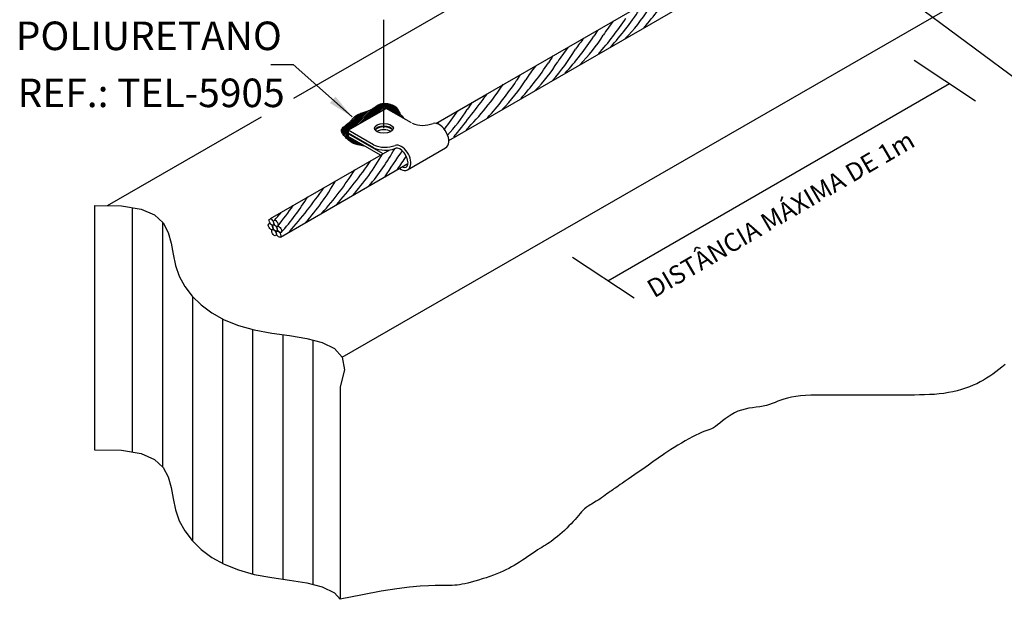
# Model space of a CAD drawing. Extents: x 0 to 210, y 0 to 297.
# Drawn here: x 63 to 132, y 133 to 173 of the extents above; entities that cross this region are included whole.
import ezdxf
from ezdxf.enums import TextEntityAlignment as Align
from ezdxf.lldxf.tags import DXFTag

# ---------------------------------------------------------------- set-up
doc = ezdxf.new("R2010")
doc.units = 0
doc.header["$MEASUREMENT"] = 0
for name, color, linetype in [('C01', 1, 'Continuous'), ('C02', 2, 'Continuous'), ('C03', 3, 'Continuous'), ('NOTA', 3, 'Continuous')]:
    doc.layers.add(name, color=color, linetype=linetype)
doc.styles.add('80CL', font='romans.shx', dxfattribs={"height": 2})
tags = doc.linetypes.add('DASHDOT', pattern=[1, 0.5, -0.25, 0, -0.25]).pattern_tags.tags
tags[10:11] = [DXFTag(74, 4), DXFTag(75, 0), DXFTag(340, '0'), DXFTag(46, 1.0), DXFTag(50, 0.0), DXFTag(44, 0.0), DXFTag(45, 0.0)]
tags[8:9] = [DXFTag(74, 4), DXFTag(75, 0), DXFTag(340, '0'), DXFTag(46, 1.0), DXFTag(50, 0.0), DXFTag(44, 0.0), DXFTag(45, 0.0)]
tags[6:7] = [DXFTag(74, 4), DXFTag(75, 0), DXFTag(340, '0'), DXFTag(46, 1.0), DXFTag(50, 0.0), DXFTag(44, 0.0), DXFTag(45, 0.0)]
tags[4:5] = [DXFTag(74, 4), DXFTag(75, 0), DXFTag(340, '0'), DXFTag(46, 1.0), DXFTag(50, 0.0), DXFTag(44, 0.0), DXFTag(45, 0.0)]

msp = doc.modelspace()

# ---------------------------------------------------------------- hatches: boundary and pattern name
at = {"layer": 'C01'}
h = msp.add_hatch(dxfattribs=at)
h.set_pattern_fill('ANSI31', color=256, scale=0.64, style=0)
h.set_pattern_definition([(45, (-365.68731, 261.92143), (-0.056568542, 0.056568542), [])])
h.paths.add_polyline_path([(90.203, 166.313), (90.073, 166.44), (89.971, 166.552), (89.894, 166.649), (89.837, 166.733), (89.796, 166.805), (89.766, 166.867), (89.744, 166.921), (89.725, 166.968), (89.706, 167.009), (89.686, 167.046), (89.664, 167.078), (89.641, 167.107), (89.615, 167.133), (89.587, 167.158), (89.556, 167.18), (89.522, 167.202), (89.484, 167.224), (89.443, 167.246), (89.4, 167.267), (89.355, 167.288), (89.308, 167.308), (89.26, 167.326), (89.211, 167.344), (89.162, 167.359), (89.113, 167.374), (89.065, 167.386), (89.016, 167.396), (88.967, 167.405), (88.918, 167.411), (88.868, 167.416), (88.817, 167.418), (88.766, 167.418), (88.727, 167.416), (88.727, 166.981), (88.886, 167.073)])
h.paths.add_polyline_path([(86.231, 165.336), (86.231, 165.54), (88.727, 166.981), (88.727, 167.416), (88.713, 167.416), (88.66, 167.411), (88.606, 167.404), (88.552, 167.393), (88.498, 167.38), (88.444, 167.363), (88.39, 167.342), (88.337, 167.317), (88.285, 167.288), (88.233, 167.256), (88.181, 167.221), (88.131, 167.185), (88.081, 167.148), (88.031, 167.111), (87.982, 167.076), (87.932, 167.043), (87.884, 167.012), (87.834, 166.984), (87.784, 166.958), (87.732, 166.934), (87.677, 166.911), (87.62, 166.889), (87.559, 166.868), (87.493, 166.846), (87.423, 166.823), (87.349, 166.8), (87.273, 166.776), (87.196, 166.751), (87.119, 166.724), (87.043, 166.696), (86.971, 166.666), (86.902, 166.633), (86.839, 166.598), (86.781, 166.561), (86.728, 166.522), (86.68, 166.483), (86.636, 166.444), (86.597, 166.406), (86.561, 166.368), (86.53, 166.332), (86.501, 166.298), (86.475, 166.266), (86.448, 166.234), (86.42, 166.202), (86.39, 166.168), (86.354, 166.134), (86.313, 166.096), (86.263, 166.055), (86.205, 166.01), (86.141, 165.962), (86.073, 165.91), (86.005, 165.856), (85.94, 165.8), (85.88, 165.743), (85.83, 165.685), (85.792, 165.627), (85.769, 165.569), (85.759, 165.512), (85.762, 165.455), (85.775, 165.399), (85.799, 165.343), (85.83, 165.288), (85.868, 165.234), (85.912, 165.179), (85.96, 165.126), (86.011, 165.073), (86.064, 165.021), (86.119, 164.97), (86.174, 164.921), (86.229, 164.873), (86.282, 164.828), (86.334, 164.784), (86.384, 164.743), (86.441, 164.702), (86.513, 164.661), (86.609, 164.619), (86.739, 164.573), (86.911, 164.523), (87.135, 164.467), (87.419, 164.404), (86.231, 165.091), (86.231, 165.295), (86.266, 165.315)])

# ---------------------------------------------------------------- linework, layer by layer
at = {"layer": 'C01', "linetype": 'DASHDOT'}
for p, q in [((88.727, 170.248), (88.727, 173.27)), ((88.727, 165.675), (88.727, 171.882))]:
    msp.add_line(p, q, dxfattribs=at)
at = {"layer": 'C01'}
for p, q in [((125.855, 170.444), (130.156, 167.597)), ((104.411, 154.998), (128.329, 168.807)), ((71.107, 160.122), (71.107, 142.994)), ((73.214, 159.099), (73.214, 141.971)), ((101.937, 156.636), (106.239, 153.789)), ((75.32, 153.893), (75.32, 136.765)), ((77.427, 152.327), (77.427, 135.199)), ((79.534, 151.584), (79.534, 134.456)), ((81.64, 151.218), (81.64, 134.09)), ((83.747, 150.837), (83.747, 133.709))]:
    msp.add_line(p, q, dxfattribs=at)
msp.add_lwpolyline([(87.419, 164.404), (87.135, 164.467), (86.911, 164.523), (86.739, 164.573), (86.609, 164.619), (86.513, 164.661), (86.441, 164.702), (86.384, 164.743), (86.334, 164.784), (86.282, 164.828), (86.229, 164.873), (86.174, 164.921), (86.119, 164.97), (86.064, 165.021), (86.011, 165.073), (85.96, 165.126), (85.912, 165.179), (85.868, 165.234), (85.83, 165.288), (85.799, 165.343), (85.775, 165.399), (85.762, 165.455), (85.759, 165.512), (85.769, 165.569), (85.792, 165.627), (85.83, 165.685), (85.88, 165.743), (85.94, 165.8), (86.005, 165.856), (86.073, 165.91), (86.141, 165.962), (86.205, 166.01), (86.263, 166.055), (86.313, 166.096), (86.354, 166.134), (86.39, 166.168), (86.42, 166.202), (86.448, 166.234), (86.475, 166.266), (86.501, 166.298), (86.53, 166.332), (86.561, 166.368), (86.597, 166.406), (86.636, 166.444), (86.68, 166.483), (86.728, 166.522), (86.781, 166.561), (86.839, 166.598), (86.902, 166.633), (86.971, 166.666), (87.043, 166.696), (87.119, 166.724), (87.196, 166.751), (87.273, 166.776), (87.349, 166.8), (87.423, 166.823), (87.493, 166.846), (87.559, 166.868), (87.62, 166.889), (87.677, 166.911), (87.732, 166.934), (87.784, 166.958), (87.834, 166.984), (87.884, 167.012), (87.932, 167.043), (87.982, 167.076), (88.031, 167.111), (88.081, 167.148), (88.131, 167.185), (88.181, 167.221), (88.233, 167.256), (88.285, 167.288), (88.337, 167.317), (88.39, 167.342), (88.444, 167.363), (88.498, 167.38), (88.552, 167.393), (88.606, 167.404), (88.66, 167.411), (88.713, 167.416), (88.766, 167.418), (88.817, 167.418), (88.868, 167.416), (88.918, 167.411), (88.967, 167.405), (89.016, 167.396), (89.065, 167.386), (89.113, 167.374), (89.162, 167.359), (89.211, 167.344), (89.26, 167.326), (89.308, 167.308), (89.355, 167.288), (89.4, 167.267), (89.443, 167.246), (89.484, 167.224), (89.522, 167.202), (89.556, 167.18), (89.587, 167.158), (89.615, 167.133), (89.641, 167.107), (89.664, 167.078), (89.686, 167.046), (89.706, 167.009), (89.725, 166.968), (89.744, 166.921), (89.766, 166.867), (89.796, 166.805), (89.837, 166.733), (89.894, 166.649), (89.971, 166.552), (90.073, 166.44), (90.203, 166.313)], dxfattribs=at)
for centre, radius, start, end in [((90.703, 187.264), 21.781, 318.18093, 326.42645), ((88.459, 186.002), 21.781, 317.81392, 326.42645), ((97.595, 180.03), 11.374, 314.85085, 328.21026), ((87.527, 185.429), 21.781, 318.18093, 326.42645), ((115.958, 164.583), 14.105, 142.49014, 147.30418), ((110.932, 167.675), 8.72, 145.93717, 149.34171), ((85.283, 184.167), 21.781, 317.81392, 326.42645), ((111.536, 164.661), 11.458, 140.12139, 145.1211), ((94.419, 178.194), 11.374, 314.85085, 328.21026), ((90.781, 177.887), 13.172, 317.74159, 329.55651), ((112.768, 162.713), 14.105, 142.16311, 147.30418), ((91.23, 176.325), 11.374, 315.36693, 328.21026), ((107.742, 165.805), 8.72, 145.50024, 149.34171), ((82.093, 182.297), 21.781, 318.18093, 326.42645), ((110.524, 161.451), 14.105, 142.49014, 147.30418), ((79.849, 181.035), 21.781, 317.81392, 326.42645), ((88.986, 175.063), 11.374, 314.85085, 328.21026), ((105.498, 164.543), 8.72, 145.93717, 149.34171), ((78.944, 180.823), 21.781, 315.51778, 326.42645), ((25.415, 220.123), 87.659, 321.09088, 323.40859), ((105.197, 161.317), 11.458, 143.73068, 145.1211), ((75.754, 178.953), 21.781, 322.2201, 326.42645), ((84.891, 172.981), 11.374, 316.81254, 328.21026), ((106.429, 159.37), 14.105, 144.91431, 147.30418), ((104.185, 158.107), 14.105, 145.17452, 146.04281), ((75.16, 172.177), 16.372, 319.89764, 331.02497), ((113.085, 146.932), 28.751, 143.35926, 147.78678), ((58.429, 183.911), 35.835, 318.82064, 325.09035), ((73.778, 172.373), 17.113, 318.22973, 330.21708), ((113.982, 147.456), 28.751, 145.51119, 147.78678), ((68.251, 174.362), 21.781, 317.80346, 327.82651), ((55.134, 182.012), 35.835, 318.82064, 325.09035), ((70.483, 170.475), 17.113, 318.22973, 330.21708), ((68.469, 170.074), 17.536, 318.1414, 328.31865), ((53.297, 180.936), 35.68, 321.75506, 324.60203), ((71.859, 167.853), 12.604, 316.77146, 320.18871)]:
    msp.add_arc(centre, radius, start, end, dxfattribs=at)
at = {"layer": 'C02'}
for p, q in [((85.81, 149.628), (157.691, 191.065)), ((88.175, 171.104), (115.515, 186.864)), ((95.684, 167.937), (116.373, 179.87)), ((93.267, 164.824), (117.111, 178.596)), ((122.97, 176.576), (135.452, 167.307)), ((82.411, 167.781), (88.175, 171.104)), ((80.807, 170.153), (82.365, 170.153)), ((86.497, 166.486), (82.365, 170.153)), ((92.362, 166.022), (95.684, 167.937)), ((86.231, 165.54), (88.886, 167.073)), ((90.658, 166.05), (88.886, 167.073)), ((69.371, 160.264), (80.147, 166.475)), ((86.231, 165.54), (86.231, 165.336)), ((88.003, 164.517), (86.231, 165.54)), ((88.001, 164.314), (86.231, 165.336)), ((86.231, 165.295), (86.266, 165.315)), ((86.231, 165.295), (86.231, 165.091)), ((88.664, 163.89), (86.231, 165.295)), ((88.487, 163.788), (86.231, 165.091)), ((80.794, 159.353), (89.139, 164.164)), ((90.39, 162.773), (93.045, 164.306)), ((81.476, 158.051), (90.408, 163.208)), ((68.463, 160.275), (68.463, 143.147)), ((85.657, 147.564), (85.657, 132.672))]:
    msp.add_line(p, q, dxfattribs=at)
for points in [[(68.463, 160.275), (70.357, 160.252), (71.73, 160.015), (72.672, 159.601), (73.275, 159.043), (73.631, 158.376), (73.832, 157.635), (73.969, 156.854), (74.133, 156.069), (74.402, 155.309), (74.791, 154.588), (75.3, 153.914), (75.929, 153.295), (76.678, 152.741), (77.548, 152.26), (78.539, 151.86), (79.652, 151.551), (80.871, 151.33), (82.127, 151.147), (83.334, 150.946), (84.407, 150.665), (85.261, 150.245), (85.81, 149.628), (85.971, 148.754), (85.657, 147.564)], [(132.215, 149.116), (131.996, 148.941), (131.78, 148.772), (131.567, 148.61), (131.355, 148.455), (131.141, 148.306), (130.923, 148.165), (130.701, 148.03), (130.471, 147.902), (130.231, 147.781), (129.981, 147.666), (129.72, 147.559), (129.448, 147.46), (129.165, 147.37), (128.872, 147.288), (128.569, 147.216), (128.257, 147.155), (127.935, 147.104), (127.605, 147.064), (127.266, 147.034), (126.922, 147.013), (126.573, 146.998), (126.22, 146.989), (125.865, 146.985), (125.51, 146.983), (125.156, 146.983), (124.804, 146.983), (124.455, 146.983), (124.111, 146.983), (123.772, 146.983), (123.44, 146.983), (123.117, 146.983), (122.802, 146.983), (122.497, 146.983), (122.203, 146.983), (121.916, 146.983), (121.632, 146.983), (121.346, 146.983), (121.055, 146.983), (120.754, 146.983), (120.438, 146.983), (120.104, 146.983), (119.75, 146.983), (119.38, 146.981), (119.002, 146.975), (118.624, 146.965), (118.253, 146.948), (117.895, 146.922), (117.559, 146.886), (117.252, 146.838), (116.979, 146.777), (116.736, 146.707), (116.515, 146.629), (116.31, 146.548), (116.114, 146.467), (115.92, 146.389), (115.722, 146.319), (115.512, 146.258), (115.286, 146.21), (115.046, 146.17), (114.795, 146.134), (114.536, 146.098), (114.275, 146.056), (114.013, 146.003), (113.756, 145.935), (113.506, 145.847), (113.267, 145.736), (113.04, 145.606), (112.824, 145.464), (112.621, 145.315), (112.43, 145.167), (112.252, 145.025), (112.087, 144.895), (111.935, 144.784), (111.796, 144.695), (111.666, 144.626), (111.538, 144.57), (111.41, 144.521), (111.274, 144.473), (111.126, 144.42), (110.962, 144.356), (110.775, 144.276), (110.563, 144.175), (110.33, 144.055), (110.081, 143.92), (109.823, 143.775), (109.562, 143.622), (109.303, 143.467), (109.053, 143.313), (108.817, 143.164), (108.6, 143.023), (108.399, 142.889), (108.208, 142.759), (108.023, 142.63), (107.839, 142.499), (107.652, 142.366), (107.456, 142.225), (107.246, 142.077), (107.021, 141.918), (106.783, 141.751), (106.539, 141.581), (106.295, 141.412), (106.056, 141.247), (105.829, 141.091), (105.62, 140.947), (105.434, 140.82), (105.275, 140.712), (105.141, 140.62), (105.027, 140.542), (104.926, 140.472), (104.835, 140.409), (104.747, 140.347), (104.658, 140.284), (104.564, 140.216), (104.459, 140.139), (104.345, 140.055), (104.224, 139.967), (104.098, 139.877), (103.971, 139.787), (103.843, 139.699), (103.718, 139.616), (103.597, 139.539), (103.482, 139.47), (103.373, 139.408), (103.269, 139.349), (103.168, 139.291), (103.069, 139.231), (102.971, 139.165), (102.874, 139.091), (102.775, 139.007), (102.674, 138.91), (102.57, 138.801), (102.462, 138.68), (102.349, 138.551), (102.231, 138.414), (102.106, 138.27), (101.973, 138.121), (101.832, 137.968), (101.683, 137.813), (101.527, 137.658), (101.367, 137.504), (101.204, 137.355), (101.041, 137.21), (100.881, 137.074), (100.725, 136.947), (100.576, 136.832), (100.435, 136.729), (100.3, 136.637), (100.17, 136.553), (100.041, 136.472), (99.911, 136.393), (99.777, 136.312), (99.637, 136.226), (99.488, 136.131), (99.329, 136.026), (99.16, 135.912), (98.982, 135.791), (98.799, 135.666), (98.611, 135.538), (98.421, 135.41), (98.229, 135.285), (98.038, 135.164), (97.848, 135.05), (97.659, 134.941), (97.467, 134.838), (97.271, 134.738), (97.067, 134.642), (96.855, 134.549), (96.632, 134.457), (96.394, 134.367), (96.143, 134.276), (95.88, 134.187), (95.613, 134.101), (95.346, 134.019), (95.085, 133.943), (94.834, 133.874), (94.6, 133.813), (94.388, 133.762), (94.201, 133.723), (94.029, 133.693), (93.862, 133.671), (93.687, 133.657), (93.495, 133.648), (93.274, 133.643), (93.011, 133.642), (92.696, 133.642), (92.316, 133.64), (91.846, 133.626), (91.259, 133.59), (90.53, 133.52), (89.631, 133.405), (88.537, 133.233), (87.221, 132.992), (85.657, 132.672)], [(68.463, 143.147), (70.357, 143.123), (71.73, 142.887), (72.672, 142.472), (73.275, 141.914), (73.631, 141.247), (73.832, 140.506), (73.969, 139.726), (74.133, 138.941), (74.402, 138.181), (74.791, 137.46), (75.3, 136.785), (75.929, 136.167), (76.678, 135.613), (77.548, 135.132), (78.539, 134.732), (79.652, 134.423), (80.871, 134.201), (82.127, 134.019), (83.334, 133.817), (84.407, 133.536), (85.261, 133.117), (85.657, 132.672)]]:
    msp.add_lwpolyline(points, dxfattribs=at)
for centre, radius, start, end in [((91.456, 167.854), 1.975, 247.79692, 291.22763), ((88.804, 166.301), 1.955, 245.7672, 291.33761), ((88.831, 166.221), 2.08, 246.48565, 290.45877)]:
    msp.add_arc(centre, radius, start, end, dxfattribs=at)
for centre, major_axis in [((88.727, 165.675), (0.664, 0)), ((80.858, 159.105), (-0.123, 0.213)), ((81.161, 159.012), (-0.123, 0.213)), ((80.793, 158.788), (-0.123, 0.213)), ((81.036, 158.366), (-0.123, 0.213)), ((81.101, 158.682), (-0.123, 0.213)), ((81.407, 158.586), (-0.123, 0.213)), ((81.347, 158.256), (-0.123, 0.213))]:
    msp.add_ellipse(centre, major_axis=major_axis, ratio=0.509483, dxfattribs=at)
for centre, major_axis, ratio, start_param, end_param in [((88.727, 165.47), (-0.664, 0), 0.509483, 3.446392, 5.981093), ((88.727, 165.429), (-0.664, 0), 0.509483, 3.513376, 5.911341), ((88.727, 165.225), (-0.664, 0), 0.509483, 3.869331, 5.556419), ((92.563, 165.141), (-0.482, 0.835), 0.613222, 3.119686, 6.12017), ((89.908, 163.608), (-0.482, 0.835), 0.613222, 2.249611, 6.12017), ((89.91, 163.605), (-0.378, 0.655), 0.509483, 2.479183, 6.206799)]:
    msp.add_ellipse(centre, major_axis=major_axis, ratio=ratio, start_param=start_param, end_param=end_param, dxfattribs=at)
msp.add_solid([(84.944, 167.447), (85.34, 167.899), (86.497, 166.486)], dxfattribs=at)

# ---------------------------------------------------------------- texts
at = {"layer": 'C03', "style": '80CL'}
msp.add_text('DISTÂNCIA MÁXIMA DE 1m', height=1.28, rotation=30.23539, dxfattribs=at).set_placement((107.64, 153.754))
at = {"layer": 'NOTA', "style": '80CL'}
for s, p in [('POLIURETANO', (81.582, 171.153)), ('REF.: TEL-5905', (81.781, 167.158))]:
    msp.add_text(s, height=2, dxfattribs=at).set_placement(p, align=Align.RIGHT)

doc.saveas('drawing.dxf')
